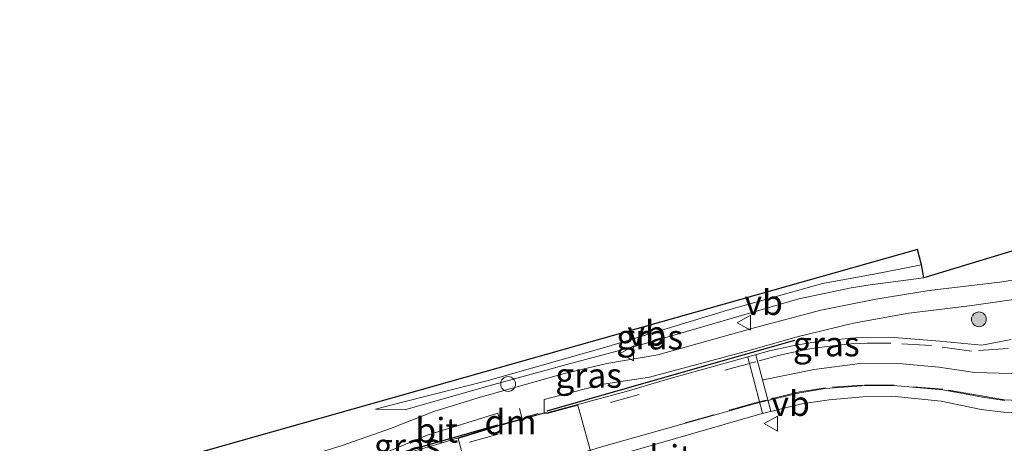
# Model space of a CAD drawing. Units: metres. Extents: x 119996 to 130001, y 544389 to 548655.
# Drawn here: x 124759 to 124858, y 545783 to 545826 of the extents above; entities that cross this region are included whole.
import ezdxf
from ezdxf.enums import TextEntityAlignment as Align

# ---------------------------------------------------------------- set-up
doc = ezdxf.new("R2010")
doc.units = ezdxf.units.M
doc.linetypes.add('VW-3-9_STREEP', pattern=[12, 3, -9])
doc.layers.get('0').update_dxf_attribs({"lineweight": 25})
for name, color, linetype, lineweight in [('B-ME-GR-BOOM-S-B1', 93, 'Continuous', 18), ('B-ME-GW-KRUINLIJN-L-B1', 93, 'Continuous', 18), ('B-ME-GW-TEENLIJN-L-B1', 93, 'Continuous', 18), ('B-ME-IE-GRASLAND-GV-B6', 93, 'Continuous', 18), ('B-ME-IE-INRICHTINGSELEMENT-S-B1', 253, 'Continuous', 18), ('B-ME-VH-DREMPEL-GV-B6', 8, 'Continuous', 18), ('B-ME-VH-VERH_SOORT-BITUMEN-GV-B6', 8, 'IE-TERREINAFSCHEIDING-NATUURLIJK-HOUTWAL', 18), ('B-ME-VW-MARKERING-39STREEP-015-L-B1', 255, 'VW-3-9_STREEP', 18), ('B-ME-VW-MARKERING-DRIEHOEK-L-B1', 7, 'VW-HAAIETAND70-R-B', 18), ('B-ME-VW-MARKERING-STREEP-015-L-B1', 7, 'Continuous', 18), ('B-ME-VW-MEUBILAIR_WEGMEUBILAIR-VERKEERSBORD-S-B1', 8, 'Continuous', 18)]:
    doc.layers.add(name, color=color, linetype=linetype, lineweight=lineweight)
doc.layers.add('B-ME-IE-TERREINAFSCHEIDING-SCHRIKHEK-L-B1', color=10, linetype='Continuous')
doc.layers.add('B-ME-KG-KADASTRAAL-OPNAMEDTMGRENS-L-B1', color=10, linetype='Continuous')
doc.styles.add('NLCS-ISO', font='NLCS-ISO.TTF')
doc.linetypes.add('IE-TERREINAFSCHEIDING-NATUURLIJK-HOUTWAL', pattern='A,7,-1.5,[67,NLCS.SHX,S=0.75,R=45,X=0,Y=0],-1.5,7,-1.5,[70,NLCS.SHX,S=0.75,R=0,X=0,Y=0],-1.5', length=20)
doc.linetypes.add('VW-HAAIETAND70-R-B', pattern='A,0,-0.5,[153,NLCS.SHX,S=1,R=180,X=-0.375,Y=0],-0.5', length=1)

# ---------------------------------------------------------------- blocks, each defined once
blk = doc.blocks.new('boom')
h = blk.add_hatch(color=256)
edge = h.paths.add_edge_path()
edge.add_arc((0, 0), 0.75, 0, 360)
blk.add_circle((0, 0), 0.75)
blk = doc.blocks.new('dtb')
blk.add_circle((0, 0), 0.75)
blk = doc.blocks.new('verkeersbord')
for p, q in [((0, 0.75), (-0.75, -0.625)), ((0.75, -0.625), (0, 0.75)), ((-0.75, -0.625), (0.75, -0.625))]:
    blk.add_line(p, q)

msp = doc.modelspace()

# ---------------------------------------------------------------- linework, layer by layer
at = {"layer": 'B-ME-GW-KRUINLIJN-L-B1'}
msp.add_polyline3d([(124850.04, 545799.931, 2.711), (124844.588, 545799.204, 2.733), (124842.686, 545798.913, 2.716), (124837.377, 545797.794, 2.656), (124821.248, 545793.114, 2.636), (124814.283, 545791.244, 2.605), (124806.152, 545789.03, 2.548), (124797.623, 545786.614, 2.495), (124794.553, 545786.627, 2.524)], dxfattribs=at)
at = {"layer": 'B-ME-GW-TEENLIJN-L-B1'}
msp.add_polyline3d([(124849.788, 545801.243, 2.068), (124844.801, 545800.249, 2.09), (124839.785, 545799.357, 2.206), (124830.168, 545796.662, 1.932), (124817.946, 545792.943, 1.785), (124805.94, 545789.534, 1.982), (124797.304, 545787.344, 2.009), (124794.553, 545786.627, 2.524)], dxfattribs=at)
at = {"layer": 'B-ME-IE-GRASLAND-GV-B6'}
for points in [[(124751.175, 545781.47, 2.432), (124760.093, 545777.738, 2.495), (124761.046, 545776.968, 2.494), (124762.247, 545776.645, 2.552), (124776.549, 545780.568, 2.446), (124777.606, 545782.483, 2.38), (124849.402, 545802.796, 2.068), (124849.788, 545801.243, 2.068), (124844.801, 545800.249, 2.09), (124839.785, 545799.357, 2.206), (124830.168, 545796.662, 1.932), (124817.946, 545792.943, 1.785), (124805.94, 545789.534, 1.982), (124797.304, 545787.344, 2.009), (124794.553, 545786.627, 2.524), (124797.623, 545786.614, 2.495), (124806.152, 545789.03, 2.548), (124814.283, 545791.244, 2.605), (124821.248, 545793.114, 2.636), (124837.377, 545797.794, 2.656), (124842.686, 545798.913, 2.716), (124844.588, 545799.204, 2.733), (124850.04, 545799.931, 2.711), (124925.537, 545822.84, 2.604)], [(124850.04, 545799.931, 2.711), (124844.588, 545799.204, 2.733), (124842.686, 545798.913, 2.716), (124837.377, 545797.794, 2.656), (124821.248, 545793.114, 2.636), (124814.283, 545791.244, 2.605), (124806.152, 545789.03, 2.548), (124797.623, 545786.614, 2.495), (124794.553, 545786.627, 2.524), (124797.304, 545787.344, 2.009), (124805.94, 545789.534, 1.982), (124817.946, 545792.943, 1.785), (124830.168, 545796.662, 1.932), (124839.785, 545799.357, 2.206), (124844.801, 545800.249, 2.09), (124849.788, 545801.243, 2.068), (124850.04, 545799.931, 2.711)], [(124861.26, 545800.046, 2.86), (124857.705, 545799.496, 2.828), (124850.561, 545798.658, 2.825), (124845.178, 545797.78, 2.892), (124839.609, 545796.643, 2.842), (124832.987, 545794.907, 2.799), (124823.119, 545792.126, 2.768), (124817.945, 545791.261, 2.75), (124813.53, 545790.205, 2.727), (124804.958, 545787.794, 2.646), (124800.47, 545786.409, 2.648), (124796.06, 545784.671, 2.643), (124791.188, 545782.958, 2.611), (124785.814, 545781.303, 2.608), (124785.367, 545781.896, 2.568), (124780.185, 545780.572, 2.574), (124779.624, 545779.553, 2.602), (124776.611, 545778.649, 2.589), (124769.22, 545776.587, 2.556), (124760.903, 545774.62, 2.662), (124760.393, 545776.164, 2.54), (124754.388, 545774.725, 2.744)], [(124837.257, 545793.154, 2.934), (124834.408, 545792.521, 2.898), (124824.226, 545789.715, 2.853), (124819.929, 545788.411, 2.842), (124812.014, 545786.286, 2.828), (124811.619, 545786.275, 2.823), (124811.634, 545787.603, 2.776), (124817.619, 545789.179, 2.81), (124822.283, 545789.867, 2.831), (124832.356, 545792.582, 2.853), (124837.224, 545793.965, 2.875), (124842.908, 545795.34, 2.905), (124848.497, 545796.354, 2.901), (124854.657, 545797.083, 2.854), (124861.242, 545798.04, 2.845)], [(124858.87, 545793.68, 2.84), (124855.888, 545793.125, 2.881), (124851.653, 545793.526, 2.96), (124847.019, 545793.872, 2.962), (124843.142, 545793.863, 2.951), (124839.808, 545793.546, 2.935), (124837.257, 545793.154, 2.934)], [(124817.905, 545781.647, 2.78), (124833.447, 545786.126, 2.794), (124837.691, 545787.173, 2.798), (124840.436, 545787.57, 2.801), (124843.843, 545787.894, 2.824), (124846.775, 545787.955, 2.844), (124851.776, 545787.448, 2.834), (124855.815, 545786.615, 2.825), (124858.096, 545786.333, 2.787), (124860.42, 545786.212, 2.749)], [(124807.267, 545785.077, 2.824), (124803.009, 545783.751, 2.837), (124800.992, 545783.142, 2.78), (124795.557, 545781.583, 2.764), (124788.304, 545779.618, 2.758), (124788.284, 545779.913, 2.727), (124795.292, 545782.103, 2.672), (124799.78, 545784.01, 2.679), (124806.917, 545786.236, 2.74), (124807.267, 545785.077, 2.824)]]:
    msp.add_polyline3d(points, dxfattribs=at)
at = {"layer": 'B-ME-IE-TERREINAFSCHEIDING-SCHRIKHEK-L-B1'}
for points in [[(124811.916, 545786.467, 2.738), (124828.797, 545791.285, 2.825), (124836.975, 545793.607, 2.899)], [(124788.768, 545779.837, 2.694), (124801.389, 545783.465, 2.709), (124806.944, 545785.059, 2.761)]]:
    msp.add_polyline3d(points, dxfattribs=at)
at = {"layer": 'B-ME-KG-KADASTRAAL-OPNAMEDTMGRENS-L-B1'}
msp.add_polyline3d([(124954.73, 545826.046, 2.477), (124926.995, 545817.992, 2.469), (124926.596, 545819.154, 2.575), (124925.686, 545822.171, 2.646), (124925.537, 545822.84, 2.604), (124850.04, 545799.931, 2.711), (124849.788, 545801.243, 2.068), (124849.402, 545802.796, 2.068), (124777.606, 545782.483, 2.38), (124760.093, 545777.738, 2.495), (124751.175, 545781.47, 2.432), (124706.553, 545763.292, 2.456), (124710.534, 545757.259, 2.713), (124713.202, 545753.357, 2.772), (124595.528, 545721.414, 3.321)], dxfattribs=at)
at = {"layer": 'B-ME-VH-DREMPEL-GV-B6'}
msp.add_polyline3d([(124806.383, 545778.39, 2.857), (124804.503, 545777.832, 2.819), (124802.92, 545783.673, 2.825), (124803.024, 545783.703, 2.837), (124807.281, 545785.029, 2.824), (124811.626, 545786.225, 2.823), (124812.021, 545786.236, 2.828), (124815.036, 545787.046, 2.867), (124816.612, 545781.3, 2.835), (124815.023, 545780.85, 2.847), (124814.52, 545780.698, 2.834), (124812.594, 545780.151, 2.839), (124810.817, 545779.613, 2.833), (124809.408, 545779.184, 2.831), (124808.433, 545778.913, 2.835), (124806.383, 545778.39, 2.857)], dxfattribs=at)
at = {"layer": 'B-ME-VH-VERH_SOORT-BITUMEN-GV-B6'}
for points in [[(124754.388, 545774.725, 2.744), (124760.393, 545776.164, 2.54), (124760.903, 545774.62, 2.662), (124769.22, 545776.587, 2.556), (124776.611, 545778.649, 2.589), (124779.624, 545779.553, 2.602), (124780.185, 545780.572, 2.574), (124785.367, 545781.896, 2.568), (124785.814, 545781.303, 2.608), (124791.188, 545782.958, 2.611), (124796.06, 545784.671, 2.643), (124800.47, 545786.409, 2.648), (124804.958, 545787.794, 2.646), (124813.53, 545790.205, 2.727), (124817.945, 545791.261, 2.75), (124823.119, 545792.126, 2.768), (124832.987, 545794.907, 2.799), (124839.609, 545796.643, 2.842), (124845.178, 545797.78, 2.892), (124850.561, 545798.658, 2.825), (124857.705, 545799.496, 2.828), (124861.26, 545800.046, 2.86)], [(124861.242, 545798.04, 2.845), (124854.657, 545797.083, 2.854), (124848.497, 545796.354, 2.901), (124842.908, 545795.34, 2.905), (124837.224, 545793.965, 2.875), (124832.356, 545792.582, 2.853), (124822.283, 545789.867, 2.831), (124817.619, 545789.179, 2.81), (124811.634, 545787.603, 2.776), (124811.619, 545786.275, 2.823), (124807.267, 545785.077, 2.824), (124806.917, 545786.236, 2.74), (124799.78, 545784.01, 2.679), (124795.292, 545782.103, 2.672), (124788.284, 545779.913, 2.727), (124788.304, 545779.618, 2.758), (124780.701, 545777.52, 2.726), (124780.527, 545777.724, 2.695), (124770.171, 545774.826, 2.636), (124760.749, 545772.159, 2.764), (124758.741, 545771.654, 2.821), (124754.838, 545771.187, 2.844)], [(124754.838, 545771.187, 2.844), (124758.741, 545771.654, 2.821), (124760.749, 545772.159, 2.764), (124761.34, 545771.734, 2.798), (124770.188, 545774.243, 2.753), (124780.208, 545777.056, 2.757), (124780.701, 545777.52, 2.726), (124788.304, 545779.618, 2.758), (124795.557, 545781.583, 2.764), (124800.992, 545783.142, 2.78), (124803.009, 545783.751, 2.837), (124807.267, 545785.077, 2.824), (124811.619, 545786.275, 2.823), (124812.014, 545786.286, 2.828), (124819.929, 545788.411, 2.842), (124824.226, 545789.715, 2.853), (124834.408, 545792.521, 2.898), (124837.257, 545793.154, 2.934), (124839.808, 545793.546, 2.935), (124843.142, 545793.863, 2.951), (124847.019, 545793.872, 2.962), (124851.653, 545793.526, 2.96), (124855.888, 545793.125, 2.881), (124858.87, 545793.68, 2.84)], [(124753.834, 545764.617, 3.031), (124760.365, 545766.665, 2.881), (124776.206, 545771.139, 2.794), (124790.418, 545775.151, 2.781), (124802.312, 545778.547, 2.786), (124804.348, 545779.112, 2.849), (124816.199, 545782.464, 2.849), (124817.67, 545782.877, 2.805), (124833.243, 545787.287, 2.811), (124837.469, 545788.296, 2.835), (124840.058, 545788.734, 2.849), (124843.772, 545788.998, 2.859), (124846.957, 545789.031, 2.867), (124851.935, 545788.582, 2.85), (124855.954, 545787.861, 2.837), (124858.174, 545787.512, 2.798)], [(124858.174, 545787.512, 2.798), (124855.954, 545787.861, 2.837), (124851.935, 545788.582, 2.85), (124846.957, 545789.031, 2.867), (124843.772, 545788.998, 2.859), (124840.058, 545788.734, 2.849), (124837.469, 545788.296, 2.835), (124833.243, 545787.287, 2.811), (124817.67, 545782.877, 2.805), (124816.199, 545782.464, 2.849), (124804.348, 545779.112, 2.849), (124802.312, 545778.547, 2.786), (124790.418, 545775.151, 2.781), (124776.206, 545771.139, 2.794), (124760.365, 545766.665, 2.881), (124753.834, 545764.617, 3.031)], [(124860.42, 545786.212, 2.749), (124858.096, 545786.333, 2.787), (124855.815, 545786.615, 2.825), (124851.776, 545787.448, 2.834), (124846.775, 545787.955, 2.844), (124843.843, 545787.894, 2.824), (124840.436, 545787.57, 2.801), (124837.691, 545787.173, 2.798), (124833.447, 545786.126, 2.794), (124817.905, 545781.647, 2.78), (124816.951, 545781.37, 2.842), (124815.036, 545780.801, 2.847), (124814.538, 545780.672, 2.834), (124812.598, 545780.141, 2.839), (124810.819, 545779.601, 2.833), (124808.425, 545778.893, 2.835), (124806.396, 545778.342, 2.857), (124803.57, 545777.502, 2.767), (124803.343, 545777.593, 2.774), (124790.826, 545774.015, 2.742), (124776.497, 545769.957, 2.775), (124760.65, 545765.493, 2.863), (124754.054, 545763.317, 3.013)]]:
    msp.add_polyline3d(points, dxfattribs=at)
at = {"layer": 'B-ME-VW-MARKERING-39STREEP-015-L-B1'}
for p, q in [((124832.472, 545791.28, 2.9), (124833.016, 545791.429, 2.902)), ((124834.065, 545787.547, 2.849), (124833.491, 545787.406, 2.848)), ((124804.069, 545783.286, 2.861), (124812.751, 545785.74, 2.868))]:
    msp.add_line(p, q, dxfattribs=at)
for points in [[(124886.295, 545803.791, 2.487), (124882.977, 545802.596, 2.517), (124879.162, 545800.976, 2.519), (124876.418, 545799.38, 2.52), (124874.161, 545797.424, 2.524), (124869.918, 545792.181, 2.534), (124869.323, 545791.54, 2.557), (124867.63, 545790.104, 2.614), (124866.34, 545789.283, 2.655), (124864.414, 545788.332, 2.709), (124862.814, 545787.846, 2.752), (124860.341, 545787.48, 2.791), (124858.178, 545787.573, 2.824), (124855.469, 545788.045, 2.868), (124851.942, 545788.666, 2.883), (124847.021, 545789.067, 2.904), (124843.774, 545789.059, 2.888), (124840.078, 545788.805, 2.871), (124837.45, 545788.381, 2.858), (124834.382, 545787.626, 2.85)], [(124868.283, 545798.64, 2.762), (124867.507, 545797.989, 2.759), (124865.251, 545796.159, 2.766), (124862.066, 545794.074, 2.798), (124858.562, 545792.778, 2.85), (124854.847, 545792.506, 2.919), (124850.812, 545793.06, 2.959), (124846.674, 545793.323, 2.958)], [(124833.379, 545791.528, 2.903), (124833.744, 545791.628, 2.904), (124835.207, 545792.028, 2.912), (124836.684, 545792.376, 2.921), (124838.671, 545792.756, 2.932), (124841.067, 545793.087, 2.941), (124842.674, 545793.231, 2.947), (124844.284, 545793.313, 2.954), (124846.674, 545793.323, 2.958)], [(124818.329, 545787.317, 2.856), (124830.879, 545790.845, 2.895), (124832.283, 545791.229, 2.899)], [(124833.324, 545787.365, 2.848), (124833.235, 545787.343, 2.847), (124828.777, 545786.072, 2.836), (124818.521, 545783.189, 2.833)]]:
    msp.add_polyline3d(points, dxfattribs=at)
at = {"layer": 'B-ME-VW-MARKERING-DRIEHOEK-L-B1'}
msp.add_line((124807.288, 545785.069, 2.796), (124809.161, 545785.577, 2.799), dxfattribs=at)
at = {"layer": 'B-ME-VW-MARKERING-STREEP-015-L-B1'}
for p, q in [((124833.717, 545786.215, 2.831), (124832.21, 545791.901, 2.926)), ((124834.537, 545786.416, 2.838), (124833.019, 545792.124, 2.922)), ((124809.107, 545786.7, 2.736), (124809.395, 545785.646, 2.796)), ((124810.03, 545785.921, 2.79), (124811.014, 545786.203, 2.799))]:
    msp.add_line(p, q, dxfattribs=at)
msp.add_polyline3d([(124833.791, 545789.601, 2.874), (124838.931, 545790.662, 2.909), (124843.547, 545791.241, 2.94), (124847.876, 545791.229, 2.938), (124851.536, 545790.876, 2.931), (124855.184, 545790.329, 2.905), (124858.913, 545790.255, 2.853), (124861.811, 545790.766, 2.8), (124863.916, 545791.549, 2.758), (124867.71, 545794.428, 2.67), (124870.72, 545797.286, 2.624), (124873.78, 545800.039, 2.607), (124877.799, 545802.567, 2.599), (124881.245, 545804.002, 2.57), (124885.469, 545805.451, 2.539)], dxfattribs=at)

# ---------------------------------------------------------------- block references
at = {"layer": 'B-ME-GR-BOOM-S-B1', "rotation": 90}
msp.add_blockref('boom', (124855.599, 545795.723, 2.809), dxfattribs=at)
at = {"layer": 'B-ME-IE-INRICHTINGSELEMENT-S-B1', "rotation": 90}
msp.add_blockref('dtb', (124807.972, 545789.175, 2.589), dxfattribs=at)
at = {"layer": 'B-ME-VW-MEUBILAIR_WEGMEUBILAIR-VERKEERSBORD-S-B1', "rotation": 90}
for p in [(124831.883, 545795.386, 2.824), (124820.041, 545792.281, 2.734), (124834.613, 545785.172, 2.672)]:
    msp.add_blockref('verkeersbord', p, dxfattribs=at)

# ---------------------------------------------------------------- texts
at = {"layer": 'B-ME-IE-GRASLAND-GV-B6', "ltscale": 0.2, "style": 'NLCS-ISO'}
for p in [(124822.2965, 545793.9285), (124840.156, 545793.23), (124816.1195, 545790.0495), (124797.7755, 545782.927)]:
    msp.add_text('gras', height=2.5, dxfattribs=at).set_placement(p, align=Align.MIDDLE_CENTER)
at = {"layer": 'B-ME-VH-VERH_SOORT-BITUMEN-GV-B6', "ltscale": 0.2, "style": 'NLCS-ISO'}
for p in [(124800.7504, 545784.4969), (124824.419, 545781.7423)]:
    msp.add_text('bit', height=2.5, dxfattribs=at).set_placement(p, align=Align.MIDDLE_CENTER)
at = {"layer": 'B-ME-VW-MARKERING-DRIEHOEK-L-B1', "ltscale": 0.2, "style": 'NLCS-ISO'}
msp.add_text('dm', height=2.5, dxfattribs=at).set_placement((124808.2245, 545785.323), align=Align.MIDDLE_CENTER)
at = {"layer": 'B-ME-VW-MEUBILAIR_WEGMEUBILAIR-VERKEERSBORD-S-B1', "ltscale": 0.2, "style": 'NLCS-ISO'}
for p in [(124831.883, 545795.386, 2.824), (124820.041, 545792.281, 2.734), (124834.613, 545785.172, 2.672)]:
    msp.add_text('vb', height=2.5, dxfattribs=at).set_placement(p, align=Align.BOTTOM_LEFT)

doc.saveas('drawing.dxf')
